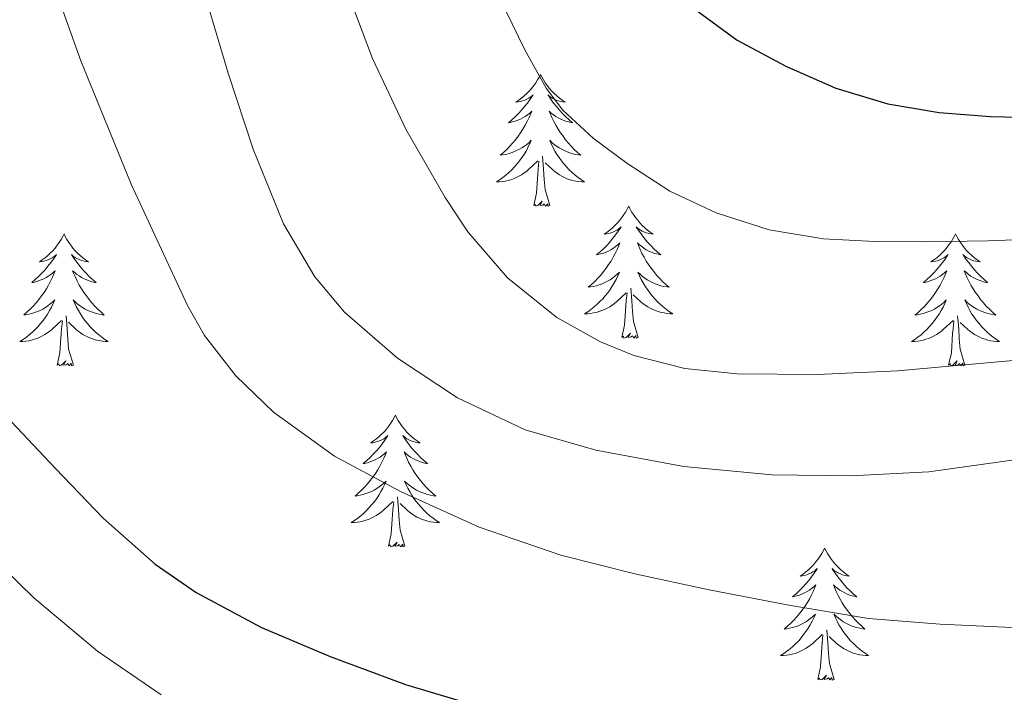
# Model space of a CAD drawing. Units: metres. Extents: x 558996 to 563477, y 4707469 to 4710478.
# Drawn here: x 561241 to 561330, y 4708688 to 4708749 of the extents above; entities that cross this region are included whole.
import ezdxf

# ---------------------------------------------------------------- set-up
doc = ezdxf.new("R2010")
doc.units = ezdxf.units.M
doc.header["$MEASUREMENT"] = 0
for name, color, linetype, lineweight in [('Level 36', 19, 'Continuous', 40), ('Level 4', 36, 'Continuous', 30), ('Level 5', 36, 'Continuous', 0)]:
    doc.layers.add(name, color=color, linetype=linetype, lineweight=lineweight)

msp = doc.modelspace()

# ---------------------------------------------------------------- linework, layer by layer
at = {"layer": 'Level 36', "color": 92, "linetype": 'Continuous', "lineweight": 0}
for points in [[(561287.81, 4708743.73, 0.01), (561287.7, 4708743.52, 0.01), (561287.54, 4708743.24, 0.01), (561287.37, 4708742.97, 0.01), (561287.19, 4708742.72, 0.01), (561287, 4708742.47, 0.01), (561286.79, 4708742.23, 0.01), (561286.57, 4708742, 0.01), (561286.34, 4708741.79, 0.01), (561286.1, 4708741.59, 0.01), (561285.85, 4708741.4, 0.01), (561285.59, 4708741.22, 0.01), (561285.79, 4708741.24, 0.01), (561285.99, 4708741.28, 0.01), (561286.19, 4708741.33, 0.01), (561286.39, 4708741.4, 0.01), (561286.58, 4708741.49, 0.01), (561286.76, 4708741.59, 0.01), (561286.93, 4708741.7, 0.01), (561287.14, 4708741.89, 0.01), (561287.09, 4708741.82, 0.01), (561286.86, 4708741.48, 0.01), (561286.62, 4708741.14, 0.01), (561286.36, 4708740.82, 0.01), (561286.1, 4708740.5, 0.01), (561285.82, 4708740.2, 0.01), (561285.52, 4708739.9, 0.01), (561285.22, 4708739.62, 0.01), (561284.91, 4708739.35, 0.01), (561285.03, 4708739.37, 0.01), (561285.28, 4708739.43, 0.01), (561285.52, 4708739.5, 0.01), (561285.76, 4708739.59, 0.01), (561285.99, 4708739.69, 0.01), (561286.21, 4708739.81, 0.01), (561286.43, 4708739.94, 0.01), (561286.63, 4708740.09, 0.01), (561286.83, 4708740.24, 0.01), (561287.02, 4708740.41, 0.01), (561286.93, 4708740.19, 0.01), (561286.77, 4708739.83, 0.01), (561286.6, 4708739.48, 0.01), (561286.42, 4708739.13, 0.01), (561286.22, 4708738.79, 0.01), (561286.01, 4708738.46, 0.01), (561285.78, 4708738.14, 0.01), (561285.54, 4708737.82, 0.01), (561285.29, 4708737.52, 0.01), (561285.02, 4708737.23, 0.01), (561284.75, 4708736.95, 0.01), (561284.46, 4708736.68, 0.01), (561284.17, 4708736.42, 0.01), (561284.36, 4708736.45, 0.01), (561284.63, 4708736.49, 0.01), (561284.89, 4708736.56, 0.01), (561285.15, 4708736.64, 0.01), (561285.41, 4708736.73, 0.01), (561285.65, 4708736.84, 0.01), (561285.9, 4708736.96, 0.01), (561286.13, 4708737.1, 0.01), (561286.35, 4708737.25, 0.01), (561286.57, 4708737.41, 0.01), (561286.78, 4708737.59, 0.01), (561286.97, 4708737.78, 0.01), (561286.83, 4708737.45, 0.01)], [(561287.81, 4708743.73, 0.01), (561287.92, 4708743.52, 0.01), (561288.07, 4708743.24, 0.01), (561288.24, 4708742.97, 0.01), (561288.42, 4708742.72, 0.01), (561288.62, 4708742.47, 0.01), (561288.82, 4708742.23, 0.01), (561289.04, 4708742, 0.01), (561289.27, 4708741.79, 0.01), (561289.51, 4708741.59, 0.01), (561289.76, 4708741.4, 0.01), (561290.02, 4708741.22, 0.01), (561289.82, 4708741.24, 0.01), (561289.62, 4708741.28, 0.01), (561289.42, 4708741.33, 0.01), (561289.23, 4708741.4, 0.01), (561289.04, 4708741.49, 0.01), (561288.86, 4708741.59, 0.01), (561288.68, 4708741.7, 0.01), (561288.48, 4708741.89, 0.01), (561288.52, 4708741.82, 0.01), (561288.75, 4708741.48, 0.01), (561288.99, 4708741.14, 0.01), (561289.25, 4708740.82, 0.01), (561289.52, 4708740.5, 0.01), (561289.8, 4708740.2, 0.01), (561290.09, 4708739.9, 0.01), (561290.39, 4708739.62, 0.01), (561290.7, 4708739.35, 0.01), (561290.58, 4708739.37, 0.01), (561290.34, 4708739.43, 0.01), (561290.09, 4708739.5, 0.01), (561289.86, 4708739.59, 0.01), (561289.63, 4708739.69, 0.01), (561289.4, 4708739.81, 0.01), (561289.19, 4708739.94, 0.01), (561288.98, 4708740.09, 0.01), (561288.78, 4708740.24, 0.01), (561288.6, 4708740.41, 0.01), (561288.68, 4708740.19, 0.01), (561288.84, 4708739.83, 0.01), (561289.01, 4708739.48, 0.01), (561289.2, 4708739.13, 0.01), (561289.4, 4708738.79, 0.01), (561289.61, 4708738.46, 0.01), (561289.84, 4708738.14, 0.01), (561290.07, 4708737.82, 0.01), (561290.32, 4708737.52, 0.01), (561290.59, 4708737.23, 0.01), (561290.86, 4708736.95, 0.01), (561291.15, 4708736.68, 0.01), (561291.45, 4708736.42, 0.01), (561291.25, 4708736.45, 0.01), (561290.98, 4708736.49, 0.01), (561290.72, 4708736.56, 0.01), (561290.46, 4708736.64, 0.01), (561290.21, 4708736.73, 0.01), (561289.96, 4708736.84, 0.01), (561289.72, 4708736.96, 0.01), (561289.48, 4708737.1, 0.01), (561289.26, 4708737.25, 0.01), (561289.04, 4708737.41, 0.01), (561288.84, 4708737.59, 0.01), (561288.64, 4708737.78, 0.01), (561288.78, 4708737.45, 0.01)], [(561286.826, 4708737.447, 0.01), (561286.676, 4708737.127, 0.01), (561286.506, 4708736.807, 0.01), (561286.316, 4708736.507, 0.01), (561286.126, 4708736.207, 0.01), (561285.916, 4708735.918, 0.01), (561285.686, 4708735.648, 0.01), (561285.456, 4708735.378, 0.01), (561285.206, 4708735.118, 0.01), (561284.946, 4708734.878, 0.01), (561284.675, 4708734.638, 0.01), (561284.405, 4708734.418, 0.01), (561284.115, 4708734.208, 0.01), (561283.825, 4708734.018, 0.01), (561284.085, 4708734.028, 0.01), (561284.355, 4708734.048, 0.01), (561284.615, 4708734.088, 0.01), (561284.875, 4708734.148, 0.01), (561285.125, 4708734.218, 0.01), (561285.375, 4708734.308, 0.01), (561285.615, 4708734.408, 0.01), (561285.855, 4708734.528, 0.01), (561286.085, 4708734.658, 0.01), (561286.315, 4708734.797, 0.01), (561286.526, 4708734.957, 0.01), (561286.726, 4708735.127, 0.01), (561287.576, 4708735.927, 0.01)], [(561288.776, 4708737.447, 0.01), (561288.936, 4708737.127, 0.01), (561289.106, 4708736.807, 0.01), (561289.286, 4708736.507, 0.01), (561289.486, 4708736.207, 0.01), (561289.696, 4708735.917, 0.01), (561289.916, 4708735.647, 0.01), (561290.156, 4708735.377, 0.01), (561290.396, 4708735.117, 0.01), (561290.656, 4708734.877, 0.01), (561290.925, 4708734.637, 0.01), (561291.205, 4708734.417, 0.01), (561291.495, 4708734.207, 0.01), (561291.785, 4708734.017, 0.01), (561291.515, 4708734.027, 0.01), (561291.255, 4708734.047, 0.01), (561290.995, 4708734.087, 0.01), (561290.735, 4708734.147, 0.01), (561290.475, 4708734.217, 0.01), (561290.225, 4708734.307, 0.01), (561289.985, 4708734.407, 0.01), (561289.745, 4708734.527, 0.01), (561289.515, 4708734.657, 0.01), (561289.295, 4708734.797, 0.01), (561289.086, 4708734.957, 0.01), (561288.876, 4708735.127, 0.01), (561288.216, 4708735.747, 0.01)], [(561287.19, 4708731.88, 0.01), (561287.43, 4708733, 0.01), (561287.55, 4708734.74, 0.01), (561287.59, 4708735.18, 0.01), (561287.66, 4708735.9, 0.01)], [(561288.66, 4708731.88, 0.01), (561288.23, 4708733.32, 0.01), (561288.14, 4708734.23, 0.01), (561288.09, 4708735.18, 0.01), (561287.99, 4708736.34, 0.01)], [(561288.66, 4708731.88, 0.01), (561288.48, 4708731.82, 0.01), (561288.46, 4708732.05, 0.01), (561288.27, 4708731.83, 0.01), (561288.15, 4708732.04, 0.01), (561288.03, 4708731.93, 0.01), (561287.76, 4708731.87, 0.01), (561287.96, 4708732.27, 0.01), (561287.57, 4708731.89, 0.01), (561287.38, 4708731.83, 0.01), (561287.34, 4708731.99, 0.01), (561287.19, 4708731.88, 0.01)], [(561295.77, 4708731.82, 0.01), (561295.66, 4708731.6, 0.01), (561295.5, 4708731.32, 0.01), (561295.33, 4708731.06, 0.01), (561295.15, 4708730.8, 0.01), (561294.96, 4708730.55, 0.01), (561294.75, 4708730.31, 0.01), (561294.53, 4708730.09, 0.01), (561294.3, 4708729.87, 0.01), (561294.06, 4708729.67, 0.01), (561293.81, 4708729.48, 0.01), (561293.55, 4708729.3, 0.01), (561293.75, 4708729.32, 0.01), (561293.95, 4708729.36, 0.01), (561294.15, 4708729.41, 0.01), (561294.34, 4708729.48, 0.01), (561294.53, 4708729.57, 0.01), (561294.72, 4708729.67, 0.01), (561294.89, 4708729.78, 0.01), (561295.09, 4708729.97, 0.01), (561295.05, 4708729.9, 0.01), (561294.82, 4708729.56, 0.01), (561294.58, 4708729.22, 0.01), (561294.32, 4708728.9, 0.01), (561294.06, 4708728.58, 0.01), (561293.78, 4708728.28, 0.01), (561293.48, 4708727.98, 0.01), (561293.18, 4708727.7, 0.01), (561292.87, 4708727.43, 0.01), (561292.99, 4708727.45, 0.01), (561293.24, 4708727.51, 0.01), (561293.48, 4708727.58, 0.01), (561293.72, 4708727.67, 0.01), (561293.95, 4708727.77, 0.01), (561294.17, 4708727.89, 0.01), (561294.39, 4708728.02, 0.01), (561294.59, 4708728.17, 0.01), (561294.79, 4708728.32, 0.01), (561294.98, 4708728.5, 0.01), (561294.89, 4708728.27, 0.01), (561294.73, 4708727.91, 0.01), (561294.56, 4708727.56, 0.01), (561294.38, 4708727.21, 0.01), (561294.18, 4708726.87, 0.01), (561293.96, 4708726.54, 0.01), (561293.74, 4708726.22, 0.01), (561293.5, 4708725.91, 0.01), (561293.25, 4708725.6, 0.01), (561292.98, 4708725.31, 0.01), (561292.71, 4708725.03, 0.01), (561292.42, 4708724.76, 0.01), (561292.12, 4708724.5, 0.01), (561292.32, 4708724.53, 0.01), (561292.59, 4708724.57, 0.01), (561292.85, 4708724.64, 0.01), (561293.11, 4708724.72, 0.01), (561293.36, 4708724.81, 0.01), (561293.61, 4708724.92, 0.01), (561293.85, 4708725.04, 0.01), (561294.09, 4708725.18, 0.01), (561294.31, 4708725.33, 0.01), (561294.53, 4708725.49, 0.01), (561294.74, 4708725.67, 0.01), (561294.93, 4708725.86, 0.01), (561294.79, 4708725.53, 0.01)], [(561295.77, 4708731.82, 0.01), (561295.88, 4708731.6, 0.01), (561296.03, 4708731.32, 0.01), (561296.2, 4708731.06, 0.01), (561296.38, 4708730.8, 0.01), (561296.58, 4708730.55, 0.01), (561296.78, 4708730.31, 0.01), (561297, 4708730.09, 0.01), (561297.23, 4708729.87, 0.01), (561297.47, 4708729.67, 0.01), (561297.72, 4708729.48, 0.01), (561297.98, 4708729.3, 0.01), (561297.78, 4708729.32, 0.01), (561297.58, 4708729.36, 0.01), (561297.38, 4708729.41, 0.01), (561297.19, 4708729.48, 0.01), (561297, 4708729.57, 0.01), (561296.82, 4708729.67, 0.01), (561296.64, 4708729.78, 0.01), (561296.44, 4708729.97, 0.01), (561296.48, 4708729.9, 0.01), (561296.71, 4708729.56, 0.01), (561296.95, 4708729.22, 0.01), (561297.21, 4708728.9, 0.01), (561297.48, 4708728.58, 0.01), (561297.76, 4708728.28, 0.01), (561298.05, 4708727.98, 0.01), (561298.35, 4708727.7, 0.01), (561298.66, 4708727.43, 0.01), (561298.54, 4708727.45, 0.01), (561298.29, 4708727.51, 0.01), (561298.05, 4708727.58, 0.01), (561297.82, 4708727.67, 0.01), (561297.58, 4708727.77, 0.01), (561297.36, 4708727.89, 0.01), (561297.15, 4708728.02, 0.01), (561296.94, 4708728.17, 0.01), (561296.74, 4708728.32, 0.01), (561296.56, 4708728.5, 0.01), (561296.64, 4708728.27, 0.01), (561296.8, 4708727.91, 0.01), (561296.97, 4708727.56, 0.01), (561297.16, 4708727.21, 0.01), (561297.36, 4708726.87, 0.01), (561297.57, 4708726.54, 0.01), (561297.79, 4708726.22, 0.01), (561298.03, 4708725.91, 0.01), (561298.28, 4708725.6, 0.01), (561298.55, 4708725.31, 0.01), (561298.82, 4708725.03, 0.01), (561299.11, 4708724.76, 0.01), (561299.41, 4708724.5, 0.01), (561299.21, 4708724.53, 0.01), (561298.94, 4708724.57, 0.01), (561298.68, 4708724.64, 0.01), (561298.42, 4708724.72, 0.01), (561298.17, 4708724.81, 0.01), (561297.92, 4708724.92, 0.01), (561297.68, 4708725.04, 0.01), (561297.44, 4708725.18, 0.01), (561297.22, 4708725.33, 0.01), (561297, 4708725.49, 0.01), (561296.8, 4708725.67, 0.01), (561296.6, 4708725.86, 0.01), (561296.74, 4708725.53, 0.01)], [(561244.78, 4708729.31, 0.01), (561244.66, 4708729.09, 0.01), (561244.51, 4708728.81, 0.01), (561244.34, 4708728.55, 0.01), (561244.16, 4708728.29, 0.01), (561243.97, 4708728.04, 0.01), (561243.76, 4708727.8, 0.01), (561243.54, 4708727.58, 0.01), (561243.31, 4708727.36, 0.01), (561243.07, 4708727.16, 0.01), (561242.82, 4708726.97, 0.01), (561242.56, 4708726.79, 0.01), (561242.76, 4708726.81, 0.01), (561242.96, 4708726.85, 0.01), (561243.16, 4708726.91, 0.01), (561243.36, 4708726.98, 0.01), (561243.54, 4708727.06, 0.01), (561243.72, 4708727.16, 0.01), (561243.9, 4708727.27, 0.01), (561244.1, 4708727.46, 0.01), (561244.06, 4708727.4, 0.01), (561243.83, 4708727.05, 0.01), (561243.59, 4708726.72, 0.01), (561243.33, 4708726.39, 0.01), (561243.07, 4708726.08, 0.01), (561242.79, 4708725.77, 0.01), (561242.49, 4708725.48, 0.01), (561242.19, 4708725.19, 0.01), (561241.88, 4708724.92, 0.01), (561242, 4708724.94, 0.01), (561242.25, 4708725, 0.01), (561242.49, 4708725.08, 0.01), (561242.73, 4708725.16, 0.01), (561242.96, 4708725.27, 0.01), (561243.18, 4708725.38, 0.01), (561243.4, 4708725.52, 0.01), (561243.6, 4708725.66, 0.01), (561243.8, 4708725.82, 0.01), (561243.99, 4708725.99, 0.01), (561243.9, 4708725.76, 0.01), (561243.74, 4708725.4, 0.01), (561243.57, 4708725.05, 0.01), (561243.39, 4708724.7, 0.01), (561243.19, 4708724.36, 0.01), (561242.98, 4708724.03, 0.01), (561242.75, 4708723.71, 0.01), (561242.51, 4708723.4, 0.01), (561242.26, 4708723.1, 0.01), (561241.99, 4708722.8, 0.01), (561241.72, 4708722.52, 0.01), (561241.43, 4708722.25, 0.01), (561241.14, 4708722, 0.01), (561241.33, 4708722.02, 0.01), (561241.6, 4708722.07, 0.01), (561241.86, 4708722.13, 0.01), (561242.12, 4708722.21, 0.01), (561242.38, 4708722.3, 0.01), (561242.62, 4708722.41, 0.01), (561242.86, 4708722.53, 0.01), (561243.1, 4708722.67, 0.01), (561243.32, 4708722.82, 0.01), (561243.54, 4708722.99, 0.01), (561243.74, 4708723.16, 0.01), (561243.94, 4708723.35, 0.01), (561243.8, 4708723.02, 0.01)], [(561244.78, 4708729.31, 0.01), (561244.89, 4708729.09, 0.01), (561245.04, 4708728.81, 0.01), (561245.21, 4708728.55, 0.01), (561245.39, 4708728.29, 0.01), (561245.59, 4708728.04, 0.01), (561245.79, 4708727.8, 0.01), (561246.01, 4708727.58, 0.01), (561246.24, 4708727.36, 0.01), (561246.48, 4708727.16, 0.01), (561246.73, 4708726.97, 0.01), (561246.99, 4708726.79, 0.01), (561246.79, 4708726.81, 0.01), (561246.59, 4708726.85, 0.01), (561246.39, 4708726.91, 0.01), (561246.2, 4708726.98, 0.01), (561246.01, 4708727.06, 0.01), (561245.83, 4708727.16, 0.01), (561245.65, 4708727.27, 0.01), (561245.45, 4708727.46, 0.01), (561245.49, 4708727.4, 0.01), (561245.72, 4708727.05, 0.01), (561245.96, 4708726.72, 0.01), (561246.22, 4708726.39, 0.01), (561246.49, 4708726.07, 0.01), (561246.77, 4708725.77, 0.01), (561247.06, 4708725.48, 0.01), (561247.36, 4708725.19, 0.01), (561247.67, 4708724.92, 0.01), (561247.55, 4708724.94, 0.01), (561247.3, 4708725, 0.01), (561247.06, 4708725.08, 0.01), (561246.83, 4708725.16, 0.01), (561246.6, 4708725.27, 0.01), (561246.37, 4708725.38, 0.01), (561246.16, 4708725.52, 0.01), (561245.95, 4708725.66, 0.01), (561245.75, 4708725.82, 0.01), (561245.56, 4708725.99, 0.01), (561245.65, 4708725.76, 0.01), (561245.81, 4708725.4, 0.01), (561245.98, 4708725.05, 0.01), (561246.16, 4708724.7, 0.01), (561246.36, 4708724.36, 0.01), (561246.58, 4708724.03, 0.01), (561246.8, 4708723.71, 0.01), (561247.04, 4708723.4, 0.01), (561247.29, 4708723.1, 0.01), (561247.56, 4708722.8, 0.01), (561247.83, 4708722.52, 0.01), (561248.12, 4708722.25, 0.01), (561248.42, 4708721.99, 0.01), (561248.22, 4708722.02, 0.01), (561247.95, 4708722.07, 0.01), (561247.69, 4708722.13, 0.01), (561247.43, 4708722.21, 0.01), (561247.18, 4708722.3, 0.01), (561246.93, 4708722.41, 0.01), (561246.69, 4708722.53, 0.01), (561246.45, 4708722.67, 0.01), (561246.23, 4708722.82, 0.01), (561246.01, 4708722.98, 0.01), (561245.81, 4708723.16, 0.01), (561245.61, 4708723.35, 0.01), (561245.75, 4708723.02, 0.01)], [(561325.28, 4708729.31, 0.01), (561325.17, 4708729.09, 0.01), (561325.02, 4708728.81, 0.01), (561324.85, 4708728.55, 0.01), (561324.66, 4708728.29, 0.01), (561324.47, 4708728.04, 0.01), (561324.26, 4708727.8, 0.01), (561324.04, 4708727.58, 0.01), (561323.82, 4708727.36, 0.01), (561323.58, 4708727.16, 0.01), (561323.32, 4708726.97, 0.01), (561323.06, 4708726.79, 0.01), (561323.26, 4708726.81, 0.01), (561323.47, 4708726.85, 0.01), (561323.66, 4708726.9, 0.01), (561323.86, 4708726.97, 0.01), (561324.05, 4708727.06, 0.01), (561324.23, 4708727.16, 0.01), (561324.4, 4708727.27, 0.01), (561324.61, 4708727.46, 0.01), (561324.57, 4708727.4, 0.01), (561324.34, 4708727.05, 0.01), (561324.1, 4708726.72, 0.01), (561323.84, 4708726.39, 0.01), (561323.57, 4708726.07, 0.01), (561323.29, 4708725.77, 0.01), (561323, 4708725.47, 0.01), (561322.7, 4708725.19, 0.01), (561322.38, 4708724.92, 0.01), (561322.51, 4708724.94, 0.01), (561322.75, 4708725, 0.01), (561323, 4708725.07, 0.01), (561323.23, 4708725.16, 0.01), (561323.46, 4708725.26, 0.01), (561323.68, 4708725.38, 0.01), (561323.9, 4708725.51, 0.01), (561324.11, 4708725.66, 0.01), (561324.3, 4708725.82, 0.01), (561324.49, 4708725.99, 0.01), (561324.4, 4708725.76, 0.01), (561324.25, 4708725.4, 0.01), (561324.08, 4708725.05, 0.01), (561323.89, 4708724.7, 0.01), (561323.69, 4708724.36, 0.01), (561323.48, 4708724.03, 0.01), (561323.25, 4708723.71, 0.01), (561323.01, 4708723.4, 0.01), (561322.76, 4708723.09, 0.01), (561322.5, 4708722.8, 0.01), (561322.22, 4708722.52, 0.01), (561321.94, 4708722.25, 0.01), (561321.64, 4708721.99, 0.01), (561321.84, 4708722.02, 0.01), (561322.1, 4708722.06, 0.01), (561322.37, 4708722.13, 0.01), (561322.62, 4708722.21, 0.01), (561322.88, 4708722.3, 0.01), (561323.13, 4708722.41, 0.01), (561323.37, 4708722.53, 0.01), (561323.6, 4708722.67, 0.01), (561323.83, 4708722.82, 0.01), (561324.04, 4708722.98, 0.01), (561324.25, 4708723.16, 0.01), (561324.44, 4708723.35, 0.01), (561324.3, 4708723.02, 0.01)], [(561325.28, 4708729.31, 0.01), (561325.39, 4708729.09, 0.01), (561325.55, 4708728.81, 0.01), (561325.72, 4708728.55, 0.01), (561325.9, 4708728.29, 0.01), (561326.09, 4708728.04, 0.01), (561326.3, 4708727.8, 0.01), (561326.52, 4708727.58, 0.01), (561326.75, 4708727.36, 0.01), (561326.99, 4708727.16, 0.01), (561327.24, 4708726.97, 0.01), (561327.5, 4708726.79, 0.01), (561327.3, 4708726.81, 0.01), (561327.1, 4708726.85, 0.01), (561326.9, 4708726.9, 0.01), (561326.7, 4708726.97, 0.01), (561326.51, 4708727.06, 0.01), (561326.33, 4708727.16, 0.01), (561326.16, 4708727.27, 0.01), (561325.95, 4708727.46, 0.01), (561325.99, 4708727.4, 0.01), (561326.22, 4708727.05, 0.01), (561326.47, 4708726.72, 0.01), (561326.72, 4708726.39, 0.01), (561326.99, 4708726.07, 0.01), (561327.27, 4708725.77, 0.01), (561327.56, 4708725.47, 0.01), (561327.87, 4708725.19, 0.01), (561328.18, 4708724.92, 0.01), (561328.06, 4708724.94, 0.01), (561327.81, 4708725, 0.01), (561327.57, 4708725.07, 0.01), (561327.33, 4708725.16, 0.01), (561327.1, 4708725.26, 0.01), (561326.88, 4708725.38, 0.01), (561326.66, 4708725.51, 0.01), (561326.45, 4708725.66, 0.01), (561326.26, 4708725.82, 0.01), (561326.07, 4708725.99, 0.01), (561326.16, 4708725.76, 0.01), (561326.31, 4708725.4, 0.01), (561326.48, 4708725.05, 0.01), (561326.67, 4708724.7, 0.01), (561326.87, 4708724.36, 0.01), (561327.08, 4708724.03, 0.01), (561327.31, 4708723.71, 0.01), (561327.55, 4708723.4, 0.01), (561327.8, 4708723.09, 0.01), (561328.06, 4708722.8, 0.01), (561328.34, 4708722.52, 0.01), (561328.62, 4708722.25, 0.01), (561328.92, 4708721.99, 0.01), (561328.73, 4708722.02, 0.01), (561328.46, 4708722.06, 0.01), (561328.2, 4708722.13, 0.01), (561327.94, 4708722.21, 0.01), (561327.68, 4708722.3, 0.01), (561327.43, 4708722.41, 0.01), (561327.19, 4708722.53, 0.01), (561326.96, 4708722.67, 0.01), (561326.73, 4708722.82, 0.01), (561326.52, 4708722.98, 0.01), (561326.31, 4708723.16, 0.01), (561326.12, 4708723.35, 0.01), (561326.26, 4708723.02, 0.01)], [(561294.794, 4708725.526, 0.01), (561294.634, 4708725.206, 0.01), (561294.463, 4708724.896, 0.01), (561294.283, 4708724.586, 0.01), (561294.083, 4708724.286, 0.01), (561293.883, 4708723.996, 0.01), (561293.653, 4708723.726, 0.01), (561293.423, 4708723.456, 0.01), (561293.173, 4708723.196, 0.01), (561292.913, 4708722.956, 0.01), (561292.643, 4708722.716, 0.01), (561292.363, 4708722.497, 0.01), (561292.083, 4708722.287, 0.01), (561291.793, 4708722.097, 0.01), (561292.053, 4708722.107, 0.01), (561292.313, 4708722.127, 0.01), (561292.583, 4708722.177, 0.01), (561292.843, 4708722.226, 0.01), (561293.093, 4708722.296, 0.01), (561293.343, 4708722.386, 0.01), (561293.583, 4708722.486, 0.01), (561293.823, 4708722.606, 0.01), (561294.053, 4708722.736, 0.01), (561294.273, 4708722.886, 0.01), (561294.493, 4708723.036, 0.01), (561294.693, 4708723.206, 0.01), (561295.543, 4708724.006, 0.01)], [(561296.744, 4708725.526, 0.01), (561296.904, 4708725.206, 0.01), (561297.073, 4708724.896, 0.01), (561297.253, 4708724.586, 0.01), (561297.453, 4708724.286, 0.01), (561297.663, 4708723.996, 0.01), (561297.883, 4708723.726, 0.01), (561298.123, 4708723.456, 0.01), (561298.363, 4708723.195, 0.01), (561298.623, 4708722.955, 0.01), (561298.893, 4708722.715, 0.01), (561299.173, 4708722.495, 0.01), (561299.463, 4708722.285, 0.01), (561299.753, 4708722.095, 0.01), (561299.483, 4708722.105, 0.01), (561299.223, 4708722.125, 0.01), (561298.963, 4708722.175, 0.01), (561298.703, 4708722.225, 0.01), (561298.443, 4708722.295, 0.01), (561298.193, 4708722.386, 0.01), (561297.953, 4708722.486, 0.01), (561297.713, 4708722.606, 0.01), (561297.483, 4708722.736, 0.01), (561297.263, 4708722.886, 0.01), (561297.043, 4708723.036, 0.01), (561296.843, 4708723.206, 0.01), (561296.183, 4708723.826, 0.01)], [(561296.62, 4708719.96, 0.01), (561296.19, 4708721.4, 0.01), (561296.1, 4708722.31, 0.01), (561296.05, 4708723.26, 0.01), (561295.95, 4708724.42, 0.01)], [(561295.15, 4708719.96, 0.01), (561295.39, 4708721.08, 0.01), (561295.5, 4708722.82, 0.01), (561295.55, 4708723.26, 0.01), (561295.62, 4708723.98, 0.01)], [(561243.803, 4708723.025, 0.01), (561243.643, 4708722.705, 0.01), (561243.483, 4708722.385, 0.01), (561243.293, 4708722.075, 0.01), (561243.103, 4708721.785, 0.01), (561242.883, 4708721.495, 0.01), (561242.663, 4708721.215, 0.01), (561242.433, 4708720.945, 0.01), (561242.183, 4708720.685, 0.01), (561241.923, 4708720.445, 0.01), (561241.653, 4708720.215, 0.01), (561241.382, 4708719.985, 0.01), (561241.092, 4708719.775, 0.01), (561240.802, 4708719.586, 0.01), (561241.062, 4708719.595, 0.01), (561241.322, 4708719.625, 0.01), (561241.592, 4708719.665, 0.01), (561241.842, 4708719.715, 0.01), (561242.102, 4708719.795, 0.01), (561242.352, 4708719.875, 0.01), (561242.592, 4708719.985, 0.01), (561242.832, 4708720.095, 0.01), (561243.063, 4708720.225, 0.01), (561243.283, 4708720.375, 0.01), (561243.503, 4708720.535, 0.01), (561243.703, 4708720.705, 0.01), (561244.553, 4708721.505, 0.01)], [(561245.753, 4708723.025, 0.01), (561245.913, 4708722.705, 0.01), (561246.083, 4708722.395, 0.01), (561246.263, 4708722.085, 0.01), (561246.463, 4708721.785, 0.01), (561246.673, 4708721.504, 0.01), (561246.893, 4708721.224, 0.01), (561247.123, 4708720.954, 0.01), (561247.373, 4708720.694, 0.01), (561247.633, 4708720.454, 0.01), (561247.903, 4708720.214, 0.01), (561248.182, 4708719.994, 0.01), (561248.472, 4708719.784, 0.01), (561248.762, 4708719.594, 0.01), (561248.492, 4708719.604, 0.01), (561248.232, 4708719.634, 0.01), (561247.972, 4708719.674, 0.01), (561247.712, 4708719.724, 0.01), (561247.452, 4708719.804, 0.01), (561247.202, 4708719.884, 0.01), (561246.962, 4708719.994, 0.01), (561246.722, 4708720.104, 0.01), (561246.493, 4708720.235, 0.01), (561246.273, 4708720.385, 0.01), (561246.063, 4708720.545, 0.01), (561245.853, 4708720.715, 0.01), (561245.193, 4708721.335, 0.01)], [(561324.303, 4708723.021, 0.01), (561324.153, 4708722.701, 0.01), (561323.983, 4708722.391, 0.01), (561323.803, 4708722.081, 0.01), (561323.603, 4708721.781, 0.01), (561323.393, 4708721.501, 0.01), (561323.173, 4708721.221, 0.01), (561322.933, 4708720.951, 0.01), (561322.693, 4708720.691, 0.01), (561322.433, 4708720.451, 0.01), (561322.163, 4708720.211, 0.01), (561321.883, 4708719.991, 0.01), (561321.592, 4708719.782, 0.01), (561321.302, 4708719.592, 0.01), (561321.572, 4708719.602, 0.01), (561321.832, 4708719.621, 0.01), (561322.092, 4708719.671, 0.01), (561322.352, 4708719.721, 0.01), (561322.602, 4708719.801, 0.01), (561322.862, 4708719.881, 0.01), (561323.102, 4708719.981, 0.01), (561323.343, 4708720.101, 0.01), (561323.573, 4708720.231, 0.01), (561323.793, 4708720.381, 0.01), (561324.003, 4708720.541, 0.01), (561324.203, 4708720.701, 0.01), (561325.053, 4708721.501, 0.01)], [(561326.263, 4708723.021, 0.01), (561326.413, 4708722.701, 0.01), (561326.583, 4708722.391, 0.01), (561326.763, 4708722.081, 0.01), (561326.963, 4708721.781, 0.01), (561327.173, 4708721.501, 0.01), (561327.403, 4708721.22, 0.01), (561327.633, 4708720.95, 0.01), (561327.883, 4708720.69, 0.01), (561328.133, 4708720.45, 0.01), (561328.403, 4708720.21, 0.01), (561328.683, 4708719.99, 0.01), (561328.972, 4708719.78, 0.01), (561329.262, 4708719.59, 0.01), (561329.002, 4708719.6, 0.01), (561328.732, 4708719.62, 0.01), (561328.472, 4708719.67, 0.01), (561328.212, 4708719.72, 0.01), (561327.962, 4708719.8, 0.01), (561327.712, 4708719.88, 0.01), (561327.463, 4708719.98, 0.01), (561327.223, 4708720.101, 0.01), (561327.003, 4708720.231, 0.01), (561326.773, 4708720.381, 0.01), (561326.563, 4708720.541, 0.01), (561326.363, 4708720.701, 0.01), (561325.703, 4708721.321, 0.01)], [(561245.63, 4708717.46, 0.01), (561245.2, 4708718.9, 0.01), (561245.11, 4708719.8, 0.01), (561245.06, 4708720.75, 0.01), (561244.96, 4708721.91, 0.01)], [(561326.13, 4708717.46, 0.01), (561325.7, 4708718.9, 0.01), (561325.61, 4708719.8, 0.01), (561325.57, 4708720.75, 0.01), (561325.46, 4708721.91, 0.01)], [(561244.16, 4708717.46, 0.01), (561244.4, 4708718.57, 0.01), (561244.52, 4708720.32, 0.01), (561244.56, 4708720.75, 0.01), (561244.63, 4708721.47, 0.01)], [(561324.66, 4708717.46, 0.01), (561324.91, 4708718.57, 0.01), (561325.02, 4708720.32, 0.01), (561325.07, 4708720.75, 0.01), (561325.13, 4708721.47, 0.01)], [(561296.62, 4708719.96, 0.01), (561296.44, 4708719.9, 0.01), (561296.42, 4708720.14, 0.01), (561296.23, 4708719.91, 0.01), (561296.11, 4708720.12, 0.01), (561295.99, 4708720.01, 0.01), (561295.72, 4708719.95, 0.01), (561295.92, 4708720.35, 0.01), (561295.53, 4708719.97, 0.01), (561295.34, 4708719.91, 0.01), (561295.3, 4708720.08, 0.01), (561295.15, 4708719.96, 0.01)], [(561245.63, 4708717.46, 0.01), (561245.45, 4708717.39, 0.01), (561245.43, 4708717.63, 0.01), (561245.24, 4708717.4, 0.01), (561245.12, 4708717.61, 0.01), (561245, 4708717.5, 0.01), (561244.73, 4708717.45, 0.01), (561244.93, 4708717.84, 0.01), (561244.54, 4708717.46, 0.01), (561244.36, 4708717.4, 0.01), (561244.31, 4708717.57, 0.01), (561244.16, 4708717.46, 0.01)], [(561326.13, 4708717.46, 0.01), (561325.96, 4708717.39, 0.01), (561325.94, 4708717.63, 0.01), (561325.75, 4708717.4, 0.01), (561325.63, 4708717.61, 0.01), (561325.51, 4708717.5, 0.01), (561325.24, 4708717.44, 0.01), (561325.43, 4708717.84, 0.01), (561325.05, 4708717.46, 0.01), (561324.86, 4708717.4, 0.01), (561324.82, 4708717.57, 0.01), (561324.66, 4708717.46, 0.01)], [(561274.7, 4708712.95, 0.01), (561274.59, 4708712.73, 0.01), (561274.43, 4708712.45, 0.01), (561274.26, 4708712.19, 0.01), (561274.08, 4708711.93, 0.01), (561273.89, 4708711.68, 0.01), (561273.68, 4708711.44, 0.01), (561273.46, 4708711.22, 0.01), (561273.23, 4708711, 0.01), (561272.99, 4708710.8, 0.01), (561272.74, 4708710.61, 0.01), (561272.48, 4708710.43, 0.01), (561272.68, 4708710.45, 0.01), (561272.88, 4708710.49, 0.01), (561273.08, 4708710.55, 0.01), (561273.28, 4708710.62, 0.01), (561273.47, 4708710.7, 0.01), (561273.65, 4708710.8, 0.01), (561273.82, 4708710.91, 0.01), (561274.03, 4708711.1, 0.01), (561273.98, 4708711.04, 0.01), (561273.76, 4708710.69, 0.01), (561273.51, 4708710.36, 0.01), (561273.26, 4708710.03, 0.01), (561272.99, 4708709.71, 0.01), (561272.71, 4708709.41, 0.01), (561272.42, 4708709.12, 0.01), (561272.11, 4708708.83, 0.01), (561271.8, 4708708.56, 0.01), (561271.92, 4708708.58, 0.01), (561272.17, 4708708.64, 0.01), (561272.41, 4708708.72, 0.01), (561272.65, 4708708.8, 0.01), (561272.88, 4708708.91, 0.01), (561273.1, 4708709.02, 0.01), (561273.32, 4708709.16, 0.01), (561273.52, 4708709.3, 0.01), (561273.72, 4708709.46, 0.01), (561273.91, 4708709.63, 0.01), (561273.82, 4708709.4, 0.01), (561273.66, 4708709.04, 0.01), (561273.49, 4708708.69, 0.01), (561273.31, 4708708.34, 0.01), (561273.11, 4708708, 0.01), (561272.9, 4708707.67, 0.01), (561272.67, 4708707.35, 0.01), (561272.43, 4708707.04, 0.01), (561272.18, 4708706.74, 0.01), (561271.92, 4708706.44, 0.01), (561271.64, 4708706.16, 0.01), (561271.35, 4708705.89, 0.01), (561271.06, 4708705.63, 0.01), (561271.25, 4708705.66, 0.01), (561271.52, 4708705.71, 0.01), (561271.78, 4708705.77, 0.01), (561272.04, 4708705.85, 0.01), (561272.3, 4708705.94, 0.01), (561272.54, 4708706.05, 0.01), (561272.79, 4708706.17, 0.01), (561273.02, 4708706.31, 0.01), (561273.24, 4708706.46, 0.01), (561273.46, 4708706.62, 0.01), (561273.67, 4708706.8, 0.01), (561273.86, 4708706.99, 0.01), (561273.72, 4708706.66, 0.01)], [(561274.7, 4708712.95, 0.01), (561274.81, 4708712.73, 0.01), (561274.96, 4708712.45, 0.01), (561275.13, 4708712.19, 0.01), (561275.31, 4708711.93, 0.01), (561275.51, 4708711.68, 0.01), (561275.72, 4708711.44, 0.01), (561275.93, 4708711.22, 0.01), (561276.16, 4708711, 0.01), (561276.4, 4708710.8, 0.01), (561276.66, 4708710.61, 0.01), (561276.92, 4708710.43, 0.01), (561276.72, 4708710.45, 0.01), (561276.51, 4708710.49, 0.01), (561276.31, 4708710.55, 0.01), (561276.12, 4708710.62, 0.01), (561275.93, 4708710.7, 0.01), (561275.75, 4708710.8, 0.01), (561275.58, 4708710.91, 0.01), (561275.37, 4708711.1, 0.01), (561275.41, 4708711.04, 0.01), (561275.64, 4708710.69, 0.01), (561275.88, 4708710.36, 0.01), (561276.14, 4708710.03, 0.01), (561276.41, 4708709.71, 0.01), (561276.69, 4708709.41, 0.01), (561276.98, 4708709.12, 0.01), (561277.28, 4708708.83, 0.01), (561277.6, 4708708.56, 0.01), (561277.47, 4708708.58, 0.01), (561277.23, 4708708.64, 0.01), (561276.98, 4708708.72, 0.01), (561276.75, 4708708.8, 0.01), (561276.52, 4708708.91, 0.01), (561276.29, 4708709.02, 0.01), (561276.08, 4708709.16, 0.01), (561275.87, 4708709.3, 0.01), (561275.67, 4708709.46, 0.01), (561275.49, 4708709.63, 0.01), (561275.58, 4708709.4, 0.01), (561275.73, 4708709.04, 0.01), (561275.9, 4708708.69, 0.01), (561276.09, 4708708.34, 0.01), (561276.29, 4708708, 0.01), (561276.5, 4708707.67, 0.01), (561276.73, 4708707.35, 0.01), (561276.96, 4708707.04, 0.01), (561277.22, 4708706.74, 0.01), (561277.48, 4708706.44, 0.01), (561277.76, 4708706.16, 0.01), (561278.04, 4708705.89, 0.01), (561278.34, 4708705.63, 0.01), (561278.14, 4708705.66, 0.01), (561277.88, 4708705.71, 0.01), (561277.61, 4708705.77, 0.01), (561277.35, 4708705.85, 0.01), (561277.1, 4708705.94, 0.01), (561276.85, 4708706.05, 0.01), (561276.61, 4708706.17, 0.01), (561276.38, 4708706.31, 0.01), (561276.15, 4708706.46, 0.01), (561275.94, 4708706.62, 0.01), (561275.73, 4708706.8, 0.01), (561275.53, 4708706.99, 0.01), (561275.68, 4708706.66, 0.01)], [(561273.72, 4708706.66, 0.01), (561273.57, 4708706.34, 0.01), (561273.4, 4708706.03, 0.01), (561273.21, 4708705.72, 0.01), (561273.02, 4708705.42, 0.01), (561272.809, 4708705.14, 0.01), (561272.579, 4708704.86, 0.01), (561272.349, 4708704.59, 0.01), (561272.099, 4708704.33, 0.01), (561271.839, 4708704.09, 0.01), (561271.579, 4708703.85, 0.01), (561271.299, 4708703.63, 0.01), (561271.009, 4708703.42, 0.01), (561270.719, 4708703.231, 0.01), (561270.979, 4708703.24, 0.01), (561271.249, 4708703.27, 0.01), (561271.509, 4708703.31, 0.01), (561271.769, 4708703.36, 0.01), (561272.019, 4708703.44, 0.01), (561272.269, 4708703.52, 0.01), (561272.519, 4708703.63, 0.01), (561272.749, 4708703.74, 0.01), (561272.979, 4708703.87, 0.01), (561273.209, 4708704.02, 0.01), (561273.419, 4708704.18, 0.01), (561273.619, 4708704.35, 0.01), (561274.469, 4708705.14, 0.01)], [(561275.68, 4708706.66, 0.01), (561275.83, 4708706.34, 0.01), (561276, 4708706.03, 0.01), (561276.18, 4708705.72, 0.01), (561276.38, 4708705.42, 0.01), (561276.589, 4708705.139, 0.01), (561276.809, 4708704.859, 0.01), (561277.049, 4708704.589, 0.01), (561277.289, 4708704.329, 0.01), (561277.549, 4708704.089, 0.01), (561277.819, 4708703.849, 0.01), (561278.099, 4708703.629, 0.01), (561278.389, 4708703.419, 0.01), (561278.679, 4708703.229, 0.01), (561278.409, 4708703.239, 0.01), (561278.149, 4708703.269, 0.01), (561277.889, 4708703.309, 0.01), (561277.629, 4708703.359, 0.01), (561277.369, 4708703.439, 0.01), (561277.119, 4708703.519, 0.01), (561276.879, 4708703.629, 0.01), (561276.639, 4708703.739, 0.01), (561276.409, 4708703.87, 0.01), (561276.189, 4708704.02, 0.01), (561275.979, 4708704.18, 0.01), (561275.769, 4708704.35, 0.01), (561275.119, 4708704.97, 0.01)], [(561275.55, 4708701.1, 0.01), (561275.12, 4708702.54, 0.01), (561275.03, 4708703.44, 0.01), (561274.98, 4708704.39, 0.01), (561274.88, 4708705.55, 0.01)], [(561274.08, 4708701.1, 0.01), (561274.32, 4708702.21, 0.01), (561274.44, 4708703.96, 0.01), (561274.48, 4708704.39, 0.01), (561274.55, 4708705.11, 0.01)], [(561275.55, 4708701.1, 0.01), (561275.38, 4708701.03, 0.01), (561275.36, 4708701.27, 0.01), (561275.17, 4708701.04, 0.01), (561275.04, 4708701.25, 0.01), (561274.92, 4708701.14, 0.01), (561274.65, 4708701.09, 0.01), (561274.85, 4708701.48, 0.01), (561274.46, 4708701.1, 0.01), (561274.28, 4708701.04, 0.01), (561274.24, 4708701.21, 0.01), (561274.08, 4708701.1, 0.01)], [(561313.46, 4708700.92, 0.01), (561313.35, 4708700.7, 0.01), (561313.2, 4708700.43, 0.01), (561313.03, 4708700.16, 0.01), (561312.85, 4708699.9, 0.01), (561312.65, 4708699.66, 0.01), (561312.45, 4708699.42, 0.01), (561312.23, 4708699.19, 0.01), (561312, 4708698.98, 0.01), (561311.76, 4708698.77, 0.01), (561311.51, 4708698.58, 0.01), (561311.25, 4708698.4, 0.01), (561311.45, 4708698.43, 0.01), (561311.65, 4708698.46, 0.01), (561311.85, 4708698.52, 0.01), (561312.04, 4708698.59, 0.01), (561312.23, 4708698.67, 0.01), (561312.41, 4708698.77, 0.01), (561312.59, 4708698.88, 0.01), (561312.79, 4708699.08, 0.01), (561312.75, 4708699.01, 0.01), (561312.52, 4708698.67, 0.01), (561312.28, 4708698.33, 0.01), (561312.02, 4708698, 0.01), (561311.75, 4708697.69, 0.01), (561311.47, 4708697.38, 0.01), (561311.18, 4708697.09, 0.01), (561310.88, 4708696.81, 0.01), (561310.57, 4708696.54, 0.01), (561310.69, 4708696.56, 0.01), (561310.94, 4708696.62, 0.01), (561311.18, 4708696.69, 0.01), (561311.41, 4708696.78, 0.01), (561311.64, 4708696.88, 0.01), (561311.87, 4708697, 0.01), (561312.08, 4708697.13, 0.01), (561312.29, 4708697.27, 0.01), (561312.49, 4708697.43, 0.01), (561312.68, 4708697.6, 0.01), (561312.59, 4708697.38, 0.01), (561312.43, 4708697.02, 0.01), (561312.26, 4708696.66, 0.01), (561312.08, 4708696.32, 0.01), (561311.88, 4708695.98, 0.01), (561311.66, 4708695.65, 0.01), (561311.44, 4708695.32, 0.01), (561311.2, 4708695.01, 0.01), (561310.95, 4708694.71, 0.01), (561310.68, 4708694.42, 0.01), (561310.41, 4708694.14, 0.01), (561310.12, 4708693.87, 0.01), (561309.82, 4708693.61, 0.01), (561310.02, 4708693.63, 0.01), (561310.29, 4708693.68, 0.01), (561310.55, 4708693.74, 0.01), (561310.81, 4708693.82, 0.01), (561311.06, 4708693.92, 0.01), (561311.31, 4708694.02, 0.01), (561311.55, 4708694.15, 0.01), (561311.79, 4708694.28, 0.01), (561312.01, 4708694.44, 0.01), (561312.23, 4708694.6, 0.01), (561312.43, 4708694.78, 0.01), (561312.63, 4708694.96, 0.01), (561312.49, 4708694.64, 0.01)], [(561313.46, 4708700.92, 0.01), (561313.58, 4708700.7, 0.01), (561313.73, 4708700.43, 0.01), (561313.9, 4708700.16, 0.01), (561314.08, 4708699.9, 0.01), (561314.27, 4708699.66, 0.01), (561314.48, 4708699.42, 0.01), (561314.7, 4708699.19, 0.01), (561314.93, 4708698.98, 0.01), (561315.17, 4708698.77, 0.01), (561315.42, 4708698.58, 0.01), (561315.68, 4708698.4, 0.01), (561315.48, 4708698.43, 0.01), (561315.28, 4708698.46, 0.01), (561315.08, 4708698.52, 0.01), (561314.88, 4708698.59, 0.01), (561314.7, 4708698.67, 0.01), (561314.52, 4708698.77, 0.01), (561314.34, 4708698.88, 0.01), (561314.14, 4708699.08, 0.01), (561314.18, 4708699.01, 0.01), (561314.41, 4708698.67, 0.01), (561314.65, 4708698.33, 0.01), (561314.91, 4708698, 0.01), (561315.17, 4708697.69, 0.01), (561315.45, 4708697.38, 0.01), (561315.75, 4708697.09, 0.01), (561316.05, 4708696.81, 0.01), (561316.36, 4708696.54, 0.01), (561316.24, 4708696.56, 0.01), (561315.99, 4708696.62, 0.01), (561315.75, 4708696.69, 0.01), (561315.51, 4708696.78, 0.01), (561315.28, 4708696.88, 0.01), (561315.06, 4708697, 0.01), (561314.84, 4708697.13, 0.01), (561314.64, 4708697.27, 0.01), (561314.44, 4708697.43, 0.01), (561314.25, 4708697.6, 0.01), (561314.34, 4708697.38, 0.01), (561314.5, 4708697.02, 0.01), (561314.67, 4708696.66, 0.01), (561314.85, 4708696.32, 0.01), (561315.05, 4708695.98, 0.01), (561315.26, 4708695.65, 0.01), (561315.49, 4708695.32, 0.01), (561315.73, 4708695.01, 0.01), (561315.98, 4708694.71, 0.01), (561316.25, 4708694.42, 0.01), (561316.52, 4708694.14, 0.01), (561316.81, 4708693.87, 0.01), (561317.1, 4708693.61, 0.01), (561316.91, 4708693.63, 0.01), (561316.64, 4708693.68, 0.01), (561316.38, 4708693.74, 0.01), (561316.12, 4708693.82, 0.01), (561315.86, 4708693.92, 0.01), (561315.62, 4708694.02, 0.01), (561315.38, 4708694.15, 0.01), (561315.14, 4708694.28, 0.01), (561314.92, 4708694.44, 0.01), (561314.7, 4708694.6, 0.01), (561314.5, 4708694.78, 0.01), (561314.3, 4708694.96, 0.01), (561314.44, 4708694.64, 0.01)], [(561312.487, 4708694.643, 0.01), (561312.327, 4708694.323, 0.01), (561312.157, 4708694.003, 0.01), (561311.977, 4708693.703, 0.01), (561311.777, 4708693.404, 0.01), (561311.567, 4708693.114, 0.01), (561311.347, 4708692.834, 0.01), (561311.117, 4708692.564, 0.01), (561310.867, 4708692.314, 0.01), (561310.607, 4708692.064, 0.01), (561310.337, 4708691.834, 0.01), (561310.057, 4708691.614, 0.01), (561309.767, 4708691.404, 0.01), (561309.477, 4708691.214, 0.01), (561309.747, 4708691.224, 0.01), (561310.007, 4708691.244, 0.01), (561310.267, 4708691.284, 0.01), (561310.527, 4708691.344, 0.01), (561310.787, 4708691.414, 0.01), (561311.037, 4708691.504, 0.01), (561311.277, 4708691.604, 0.01), (561311.517, 4708691.724, 0.01), (561311.747, 4708691.854, 0.01), (561311.967, 4708691.993, 0.01), (561312.177, 4708692.153, 0.01), (561312.387, 4708692.323, 0.01), (561313.237, 4708693.123, 0.01)], [(561314.437, 4708694.643, 0.01), (561314.597, 4708694.323, 0.01), (561314.757, 4708694.003, 0.01), (561314.947, 4708693.703, 0.01), (561315.137, 4708693.403, 0.01), (561315.357, 4708693.113, 0.01), (561315.577, 4708692.833, 0.01), (561315.807, 4708692.563, 0.01), (561316.057, 4708692.313, 0.01), (561316.317, 4708692.063, 0.01), (561316.587, 4708691.833, 0.01), (561316.857, 4708691.613, 0.01), (561317.147, 4708691.403, 0.01), (561317.437, 4708691.213, 0.01), (561317.177, 4708691.223, 0.01), (561316.917, 4708691.243, 0.01), (561316.647, 4708691.283, 0.01), (561316.397, 4708691.343, 0.01), (561316.137, 4708691.413, 0.01), (561315.887, 4708691.503, 0.01), (561315.647, 4708691.603, 0.01), (561315.407, 4708691.723, 0.01), (561315.177, 4708691.853, 0.01), (561314.957, 4708691.993, 0.01), (561314.737, 4708692.153, 0.01), (561314.537, 4708692.323, 0.01), (561313.877, 4708692.943, 0.01)], [(561314.32, 4708689.07, 0.01), (561313.89, 4708690.51, 0.01), (561313.8, 4708691.41, 0.01), (561313.75, 4708692.36, 0.01), (561313.65, 4708693.53, 0.01)], [(561312.84, 4708689.07, 0.01), (561313.09, 4708690.19, 0.01), (561313.2, 4708691.93, 0.01), (561313.25, 4708692.36, 0.01), (561313.31, 4708693.09, 0.01)], [(561314.32, 4708689.07, 0.01), (561314.14, 4708689, 0.01), (561314.12, 4708689.24, 0.01), (561313.93, 4708689.02, 0.01), (561313.81, 4708689.22, 0.01), (561313.69, 4708689.11, 0.01), (561313.42, 4708689.06, 0.01), (561313.62, 4708689.45, 0.01), (561313.23, 4708689.07, 0.01), (561313.04, 4708689.02, 0.01), (561313, 4708689.18, 0.01), (561312.84, 4708689.07, 0.01)]]:
    msp.add_polyline3d(points, dxfattribs=at)
at = {"layer": 'Level 4', "color": 36, "linetype": 'Continuous', "lineweight": 30}
for points in [[(561301.5, 4708749.8, 550.01), (561305.56, 4708746.83, 550.01), (561309.95, 4708744.46, 550.01), (561314.48, 4708742.48, 550.01), (561319.18, 4708741.06, 550.01), (561323.79, 4708740.29, 550.01), (561328.43, 4708739.94, 550.01), (561333.51, 4708739.82, 550.01), (561338.59, 4708740.01, 550.01), (561343.5, 4708740.48, 550.01), (561348.41, 4708740.95, 550.01), (561354.03, 4708741.47, 550.01), (561359.64, 4708741.93, 550.01), (561364.5, 4708742.04, 550.01), (561369.36, 4708741.96, 550.01), (561374.94, 4708741.82, 550.01), (561380.52, 4708741.53, 550.01), (561384.79, 4708741.04, 550.01), (561388.92, 4708739.91, 550.01), (561392.96, 4708738.25, 550.01)], [(561240.02, 4708712.38, 525.01), (561244, 4708708.12, 525.01), (561248.32, 4708703.63, 525.01), (561253, 4708699.48, 525.01), (561256.71, 4708696.91, 525.01), (561262.61, 4708693.75, 525.01), (561268.8, 4708691.13, 525.01), (561275.62, 4708688.6, 525.01), (561282.57, 4708686.54, 525.01)]]:
    msp.add_polyline3d(points, dxfattribs=at)
at = {"layer": 'Level 5', "color": 36, "linetype": 'Continuous', "lineweight": 0}
for points in [[(561269.759, 4708752.84, 540.01), (561272.638, 4708745.18, 540.01), (561275.656, 4708738.789, 540.01), (561279.195, 4708732.599, 540.01), (561281.244, 4708729.498, 540.01), (561284.814, 4708725.338, 540.01), (561289.293, 4708721.767, 540.01), (561293.212, 4708719.576, 540.01), (561296.222, 4708718.346, 540.01), (561300.832, 4708717.145, 540.01), (561305.562, 4708716.684, 540.01), (561312.802, 4708716.623, 540.01), (561320.032, 4708716.952, 540.01), (561328.462, 4708717.71, 540.01), (561336.912, 4708718.439, 540.01), (561345.122, 4708718.987, 540.01), (561353.342, 4708719.376, 540.01), (561359.382, 4708719.235, 540.01), (561365.422, 4708718.684, 540.01), (561370.192, 4708717.963, 540.01)], [(561244.229, 4708750.795, 530.01), (561246.298, 4708744.944, 530.01), (561250.845, 4708733.804, 530.01), (561255.933, 4708722.843, 530.01), (561257.472, 4708720.153, 530.01), (561260.302, 4708716.482, 530.01), (561263.691, 4708713.212, 530.01), (561269.21, 4708709.231, 530.01), (561275.15, 4708706.04, 530.01), (561282.279, 4708702.829, 530.01), (561289.628, 4708700.277, 530.01), (561296.318, 4708698.616, 530.01), (561303.048, 4708697.165, 530.01), (561310.218, 4708695.774, 530.01), (561317.417, 4708694.553, 530.01), (561323.897, 4708694.061, 530.01), (561330.407, 4708693.75, 530.01)], [(561257.868, 4708749.722, 535.01), (561259.597, 4708743.832, 535.01), (561261.866, 4708736.982, 535.01), (561264.595, 4708730.231, 535.01), (561267.424, 4708725.431, 535.01), (561270.113, 4708722.25, 535.01), (561274.882, 4708718.08, 535.01), (561280.301, 4708714.519, 535.01), (561286.421, 4708711.608, 535.01), (561292.81, 4708709.767, 535.01), (561300.74, 4708708.315, 535.01), (561308.72, 4708707.544, 535.01), (561315.79, 4708707.463, 535.01), (561322.86, 4708707.831, 535.01), (561329.3, 4708708.71, 535.01), (561335.74, 4708709.659, 535.01), (561342.041, 4708710.098, 535.01), (561348.361, 4708710.147, 535.01)], [(561284.668, 4708749.478, 545.01), (561286.398, 4708745.937, 545.01), (561288.327, 4708742.487, 545.01), (561289.817, 4708740.497, 545.01), (561292.556, 4708737.956, 545.01), (561295.606, 4708735.696, 545.01), (561299.495, 4708733.185, 545.01), (561303.665, 4708731.214, 545.01), (561308.454, 4708729.674, 545.01), (561313.364, 4708728.873, 545.01), (561317.984, 4708728.642, 545.01), (561322.604, 4708728.601, 545.01), (561328.194, 4708728.69, 545.01), (561333.774, 4708728.899, 545.01)], [(561236.7, 4708701.66, 520.01), (561242.06, 4708696.44, 520.01), (561247.79, 4708691.62, 520.01), (561253.54, 4708687.66, 520.01)]]:
    msp.add_polyline3d(points, dxfattribs=at)

doc.saveas('drawing.dxf')
